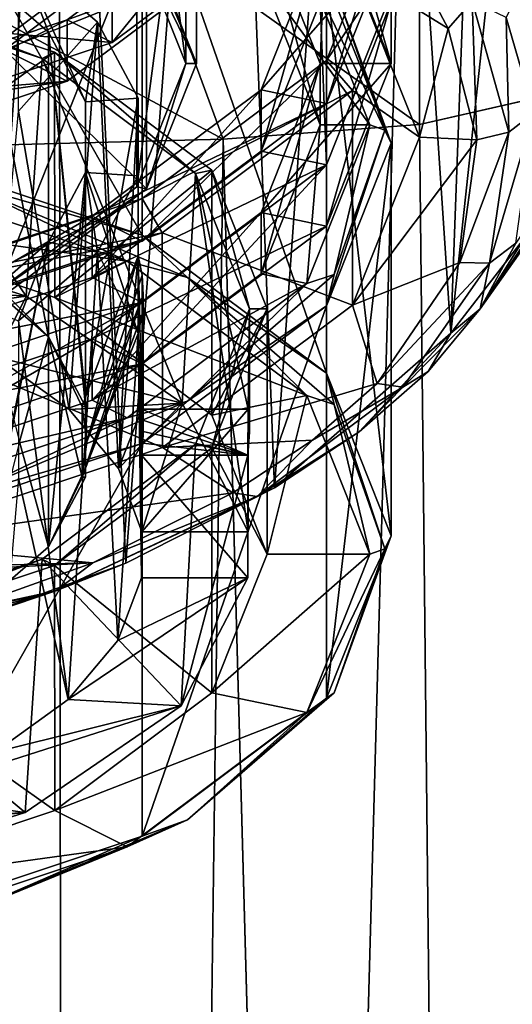
# Model space of a CAD drawing. Units: millimetres. Extents: x -26 to 26, y 0 to 270.
# Drawn here: x 7 to 14, y 153 to 167 of the extents above; entities that cross this region are included whole.
import ezdxf

# ---------------------------------------------------------------- set-up
doc = ezdxf.new("R2010")
doc.units = ezdxf.units.MM
doc.header["$LTSCALE"] = 65.185185
for name, color, linetype in [('1', 7, 'CONTINUOUS'), ('10', 7, 'CONTINUOUS'), ('142', 7, 'CONTINUOUS'), ('143', 7, 'CONTINUOUS'), ('144', 7, 'CONTINUOUS'), ('145', 7, 'CONTINUOUS'), ('146', 7, 'CONTINUOUS'), ('147', 7, 'CONTINUOUS'), ('148', 7, 'CONTINUOUS'), ('149', 7, 'CONTINUOUS'), ('15', 7, 'CONTINUOUS'), ('150', 7, 'CONTINUOUS'), ('151', 7, 'CONTINUOUS'), ('152', 7, 'CONTINUOUS'), ('153', 7, 'CONTINUOUS'), ('154', 7, 'CONTINUOUS'), ('155', 7, 'CONTINUOUS'), ('156', 7, 'CONTINUOUS'), ('157', 7, 'CONTINUOUS'), ('158', 7, 'CONTINUOUS'), ('159', 7, 'CONTINUOUS'), ('162', 7, 'CONTINUOUS'), ('163', 7, 'CONTINUOUS'), ('164', 7, 'CONTINUOUS'), ('165', 7, 'CONTINUOUS'), ('167', 7, 'CONTINUOUS'), ('168', 7, 'CONTINUOUS'), ('171', 7, 'CONTINUOUS'), ('172', 7, 'CONTINUOUS'), ('173', 7, 'CONTINUOUS'), ('18', 7, 'CONTINUOUS'), ('185', 7, 'CONTINUOUS'), ('186', 7, 'CONTINUOUS'), ('187', 7, 'CONTINUOUS'), ('188', 7, 'CONTINUOUS'), ('20', 7, 'CONTINUOUS'), ('211', 7, 'CONTINUOUS'), ('217', 7, 'CONTINUOUS'), ('669', 7, 'CONTINUOUS'), ('670', 7, 'CONTINUOUS'), ('675', 7, 'CONTINUOUS'), ('678', 7, 'CONTINUOUS'), ('679', 7, 'CONTINUOUS'), ('685', 7, 'CONTINUOUS'), ('686', 7, 'CONTINUOUS'), ('687', 7, 'CONTINUOUS'), ('688', 7, 'CONTINUOUS'), ('689', 7, 'CONTINUOUS'), ('691', 7, 'CONTINUOUS'), ('692', 7, 'CONTINUOUS'), ('693', 7, 'CONTINUOUS'), ('694', 7, 'CONTINUOUS'), ('707', 7, 'CONTINUOUS'), ('8', 7, 'CONTINUOUS')]:
    doc.layers.add(name, color=color, linetype=linetype)

msp = doc.modelspace()

# ---------------------------------------------------------------- linework, layer by layer
at = {"layer": '1', "color": 7, "linetype": 'CONTINUOUS'}
for points in [[(12.108, 168.477, 161.683), (11.456, 168.002, 160.86), (12.809, 167.166, 159.412), (12.108, 168.477, 161.683)], [(11.456, 168.002, 160.86), (12.4, 165.629, 156.75), (12.809, 167.166, 159.412), (11.456, 168.002, 160.86)], [(12.4, 165.629, 156.75), (13.213, 165.591, 156.684), (12.809, 167.166, 159.412), (12.4, 165.629, 156.75)], [(12.4, 165.629, 156.75), (11.456, 163.256, 152.64), (13.213, 165.591, 156.684), (12.4, 165.629, 156.75)], [(13.213, 165.591, 156.684), (11.456, 163.256, 152.64), (12.97, 163.858, 153.683), (13.213, 165.591, 156.684)], [(12.97, 163.858, 153.683), (11.456, 163.256, 152.64), (11.806, 162.15, 150.724), (12.97, 163.858, 153.683)], [(11.456, 163.256, 152.64), (8.769, 161.245, 149.157), (11.806, 162.15, 150.724), (11.456, 163.256, 152.64)], [(11.806, 162.15, 150.724), (8.769, 161.245, 149.157), (10.89, 161.349, 149.337), (11.806, 162.15, 150.724)], [(10.89, 161.349, 149.337), (8.769, 161.245, 149.157), (9.764, 160.604, 148.047), (10.89, 161.349, 149.337)], [(8.769, 161.245, 149.157), (4.745, 159.901, 146.829), (9.764, 160.604, 148.047), (8.769, 161.245, 149.157)], [(9.764, 160.604, 148.047), (4.745, 159.901, 146.829), (7.785, 159.616, 146.335), (9.764, 160.604, 148.047)], [(4.745, 159.901, 146.829), (0, 159.429, 146.011), (7.785, 159.616, 146.335), (4.745, 159.901, 146.829)], [(7.785, 159.616, 146.335), (0, 159.429, 146.011), (-5.798, 158.905, 145.103), (7.785, 159.616, 146.335)], [(5.797, 158.905, 145.103), (7.785, 159.616, 146.335), (-5.798, 158.905, 145.103), (5.797, 158.905, 145.103)]]:
    msp.add_3dface(points, dxfattribs=at)
at = {"layer": '10', "color": 7, "linetype": 'CONTINUOUS'}
for points in [[(14.869, 165.478, 148.273), (12.844, 162.861, 147.808), (15.075, 183.563, 35.285), (14.869, 165.478, 148.273)], [(15.075, 183.563, 35.285), (12.844, 162.861, 147.808), (13.533, 181.531, 35.285), (15.075, 183.563, 35.285)], [(13.533, 181.531, 35.285), (12.844, 162.861, 147.808), (11.72, 179.738, 35.285), (13.533, 181.531, 35.285)], [(11.72, 179.738, 35.285), (10.355, 160.674, 147.419), (9.671, 178.218, 35.285), (11.72, 179.738, 35.285)], [(12.844, 162.861, 147.808), (10.355, 160.674, 147.419), (11.72, 179.738, 35.285), (12.844, 162.861, 147.808)], [(9.671, 178.218, 35.285), (8.253, 159.611, 145.694), (7.428, 177.004, 35.285), (9.671, 178.218, 35.285)], [(10.355, 160.674, 147.419), (8.253, 159.611, 145.694), (9.671, 178.218, 35.285), (10.355, 160.674, 147.419)], [(7.428, 177.004, 35.285), (6.146, 158.846, 144.453), (5.037, 176.118, 35.285), (7.428, 177.004, 35.285)], [(8.253, 159.611, 145.694), (6.146, 158.846, 144.453), (7.428, 177.004, 35.285), (8.253, 159.611, 145.694)]]:
    msp.add_3dface(points, dxfattribs=at)
at = {"layer": '142', "color": 7, "linetype": 'CONTINUOUS'}
for points in [[(8.273, 163.877, 167.315), (4.477, 165.145, 169.511), (3.923, 164.475, 168.351), (8.273, 163.877, 167.315)], [(7.248, 163.364, 166.427), (8.273, 163.877, 167.315), (3.923, 164.475, 168.351), (7.248, 163.364, 166.427)], [(3.681, 164.389, 168.202), (3.525, 163.607, 166.848), (6.845, 163.385, 166.463), (3.681, 164.389, 168.202)], [(10.809, 161.979, 164.028), (8.273, 163.877, 167.315), (7.248, 163.364, 166.427), (10.809, 161.979, 164.028)], [(3.525, 163.607, 166.848), (5.086, 163.145, 166.048), (6.845, 163.385, 166.463), (3.525, 163.607, 166.848)], [(5.086, 163.145, 166.048), (6.415, 162.528, 164.979), (6.845, 163.385, 166.463), (5.086, 163.145, 166.048)], [(6.845, 163.385, 166.463), (6.415, 162.528, 164.979), (9.047, 161.87, 163.839), (6.845, 163.385, 166.463)], [(9.47, 161.702, 163.547), (10.809, 161.979, 164.028), (7.248, 163.364, 166.427), (9.47, 161.702, 163.547)], [(6.415, 162.528, 164.979), (7.453, 161.784, 163.69), (9.047, 161.87, 163.839), (6.415, 162.528, 164.979)], [(10.25, 159.74, 160.15), (10.809, 161.979, 164.028), (9.47, 161.702, 163.547), (10.25, 159.74, 160.15)], [(11.7, 159.74, 160.15), (10.809, 161.979, 164.028), (10.25, 159.74, 160.15), (11.7, 159.74, 160.15)], [(7.453, 161.784, 163.69), (8.15, 160.947, 162.24), (9.047, 161.87, 163.839), (7.453, 161.784, 163.69)], [(8.15, 160.947, 162.24), (8.477, 160.055, 160.696), (9.047, 161.87, 163.839), (8.15, 160.947, 162.24)], [(8.477, 160.055, 160.696), (9.98, 160.055, 160.696), (9.047, 161.87, 163.839), (8.477, 160.055, 160.696)], [(10.809, 157.502, 156.272), (11.7, 159.74, 160.15), (9.47, 157.779, 156.753), (10.809, 157.502, 156.272)], [(9.47, 157.779, 156.753), (11.7, 159.74, 160.15), (10.25, 159.74, 160.15), (9.47, 157.779, 156.753)], [(8.14, 158.517, 158.031), (7.439, 157.684, 156.588), (9.978, 159.405, 159.57), (8.14, 158.517, 158.031)], [(9.978, 159.405, 159.57), (7.439, 157.684, 156.588), (9.035, 157.597, 156.438), (9.978, 159.405, 159.57)], [(8.474, 159.405, 159.57), (8.14, 158.517, 158.031), (9.978, 159.405, 159.57), (8.474, 159.405, 159.57)], [(7.248, 156.116, 153.873), (10.809, 157.502, 156.272), (9.47, 157.779, 156.753), (7.248, 156.116, 153.873)], [(6.4, 156.943, 155.306), (5.072, 156.33, 154.243), (9.035, 157.597, 156.438), (6.4, 156.943, 155.306)], [(9.035, 157.597, 156.438), (5.072, 156.33, 154.243), (6.83, 156.088, 153.825), (9.035, 157.597, 156.438)], [(7.439, 157.684, 156.588), (6.4, 156.943, 155.306), (9.035, 157.597, 156.438), (7.439, 157.684, 156.588)], [(8.273, 155.604, 152.985), (10.809, 157.502, 156.272), (7.248, 156.116, 153.873), (8.273, 155.604, 152.985)], [(5.072, 156.33, 154.243), (3.515, 155.871, 153.448), (6.83, 156.088, 153.825), (5.072, 156.33, 154.243)], [(3.515, 155.871, 153.448), (1.798, 155.586, 152.955), (6.83, 156.088, 153.825), (3.515, 155.871, 153.448)], [(6.83, 156.088, 153.825), (1.798, 155.586, 152.955), (3.672, 155.09, 152.095), (6.83, 156.088, 153.825)], [(3.923, 155.005, 151.949), (8.273, 155.604, 152.985), (7.248, 156.116, 153.873), (3.923, 155.005, 151.949)], [(4.477, 154.336, 150.789), (8.273, 155.604, 152.985), (3.923, 155.005, 151.949), (4.477, 154.336, 150.789)]]:
    msp.add_3dface(points, dxfattribs=at)
at = {"layer": '143', "color": 7, "linetype": 'CONTINUOUS'}
for points in [[(12, 160, 160), (11.194, 157.779, 156.578), (11.087, 157.704, 156.023), (12, 160, 160)], [(11.912, 159.816, 160.106), (11.194, 157.779, 156.578), (12, 160, 160), (11.912, 159.816, 160.106)], [(11.7, 159.74, 160.15), (10.809, 157.502, 156.272), (11.912, 159.816, 160.106), (11.7, 159.74, 160.15)], [(11.912, 159.816, 160.106), (10.809, 157.502, 156.272), (11.194, 157.779, 156.578), (11.912, 159.816, 160.106)], [(11.194, 157.779, 156.578), (10.809, 157.502, 156.272), (9.125, 155.988, 153.475), (11.194, 157.779, 156.578)], [(11.194, 157.779, 156.578), (9.125, 155.988, 153.475), (11.087, 157.704, 156.023), (11.194, 157.779, 156.578)], [(11.087, 157.704, 156.023), (9.125, 155.988, 153.475), (8.485, 155.757, 152.652), (11.087, 157.704, 156.023)], [(10.809, 157.502, 156.272), (8.273, 155.604, 152.985), (9.125, 155.988, 153.475), (10.809, 157.502, 156.272)], [(9.125, 155.988, 153.475), (8.273, 155.604, 152.985), (5.956, 154.658, 151.172), (9.125, 155.988, 153.475)], [(9.125, 155.988, 153.475), (5.956, 154.658, 151.172), (8.485, 155.757, 152.652), (9.125, 155.988, 153.475)], [(8.485, 155.757, 152.652), (5.956, 154.658, 151.172), (4.592, 154.457, 150.399), (8.485, 155.757, 152.652)], [(8.273, 155.604, 152.985), (4.477, 154.336, 150.789), (5.956, 154.658, 151.172), (8.273, 155.604, 152.985)]]:
    msp.add_3dface(points, dxfattribs=at)
at = {"layer": '144', "color": 7, "linetype": 'CONTINUOUS'}
for points in [[(12, 160, 160), (11.087, 157.704, 156.023), (12, 165.543, 156.8), (12, 160, 160)], [(12, 165.543, 156.8), (11.087, 157.704, 156.023), (11.087, 163.246, 152.823), (12, 165.543, 156.8)], [(11.087, 157.704, 156.023), (8.485, 155.757, 152.652), (11.087, 163.246, 152.823), (11.087, 157.704, 156.023)], [(11.087, 163.246, 152.823), (8.485, 155.757, 152.652), (8.485, 161.3, 149.452), (11.087, 163.246, 152.823)], [(8.485, 155.757, 152.652), (4.592, 154.457, 150.399), (8.485, 161.3, 149.452), (8.485, 155.757, 152.652)], [(8.485, 161.3, 149.452), (4.592, 154.457, 150.399), (4.592, 159.999, 147.199), (8.485, 161.3, 149.452)]]:
    msp.add_3dface(points, dxfattribs=at)
at = {"layer": '145', "color": 7, "linetype": 'CONTINUOUS'}
for points in [[(11.7, 165.802, 156.65), (11.194, 163.689, 153.166), (10.809, 163.564, 152.772), (11.7, 165.802, 156.65)], [(11.912, 165.726, 156.694), (11.194, 163.689, 153.166), (11.7, 165.802, 156.65), (11.912, 165.726, 156.694)], [(12, 165.543, 156.8), (11.087, 163.246, 152.823), (11.912, 165.726, 156.694), (12, 165.543, 156.8)], [(11.912, 165.726, 156.694), (11.087, 163.246, 152.823), (11.194, 163.689, 153.166), (11.912, 165.726, 156.694)], [(11.194, 163.689, 153.166), (11.087, 163.246, 152.823), (9.125, 161.898, 150.063), (11.194, 163.689, 153.166)], [(11.194, 163.689, 153.166), (9.125, 161.898, 150.063), (10.809, 163.564, 152.772), (11.194, 163.689, 153.166)], [(10.809, 163.564, 152.772), (9.125, 161.898, 150.063), (8.273, 161.666, 149.485), (10.809, 163.564, 152.772)], [(11.087, 163.246, 152.823), (8.485, 161.3, 149.452), (9.125, 161.898, 150.063), (11.087, 163.246, 152.823)], [(9.125, 161.898, 150.063), (8.485, 161.3, 149.452), (5.956, 160.568, 147.76), (9.125, 161.898, 150.063)], [(9.125, 161.898, 150.063), (5.956, 160.568, 147.76), (8.273, 161.666, 149.485), (9.125, 161.898, 150.063)], [(8.273, 161.666, 149.485), (5.956, 160.568, 147.76), (4.477, 160.398, 147.289), (8.273, 161.666, 149.485)], [(8.485, 161.3, 149.452), (4.592, 159.999, 147.199), (5.956, 160.568, 147.76), (8.485, 161.3, 149.452)]]:
    msp.add_3dface(points, dxfattribs=at)
at = {"layer": '146', "color": 7, "linetype": 'CONTINUOUS'}
for points in [[(11.7, 165.802, 156.65), (10.163, 167.907, 160.295), (10.809, 168.041, 160.528), (11.7, 165.802, 156.65)], [(10.163, 167.907, 160.295), (11.7, 165.802, 156.65), (11, 165.802, 156.65), (10.163, 167.907, 160.295)], [(11, 165.802, 156.65), (10.809, 163.564, 152.772), (10.163, 163.698, 153.005), (11, 165.802, 156.65)], [(11.7, 165.802, 156.65), (10.809, 163.564, 152.772), (11, 165.802, 156.65), (11.7, 165.802, 156.65)], [(10.163, 163.698, 153.005), (10.809, 163.564, 152.772), (7.778, 161.913, 149.914), (10.163, 163.698, 153.005)], [(10.809, 163.564, 152.772), (8.273, 161.666, 149.485), (7.778, 161.913, 149.914), (10.809, 163.564, 152.772)], [(7.778, 161.913, 149.914), (8.273, 161.666, 149.485), (4.21, 160.721, 147.849), (7.778, 161.913, 149.914)], [(8.273, 161.666, 149.485), (4.477, 160.398, 147.289), (4.21, 160.721, 147.849), (8.273, 161.666, 149.485)]]:
    msp.add_3dface(points, dxfattribs=at)
at = {"layer": '147', "color": 7, "linetype": 'CONTINUOUS'}
for points in [[(11, 165.802, 156.65), (10.163, 163.698, 153.005), (11, 166.668, 156.15), (11, 165.802, 156.65)], [(11, 166.668, 156.15), (10.163, 163.698, 153.005), (10.163, 164.564, 152.505), (11, 166.668, 156.15)], [(10.163, 163.698, 153.005), (7.778, 161.913, 149.914), (10.163, 164.564, 152.505), (10.163, 163.698, 153.005)], [(10.163, 164.564, 152.505), (7.778, 161.913, 149.914), (7.778, 162.779, 149.414), (10.163, 164.564, 152.505)], [(7.778, 161.913, 149.914), (4.21, 160.721, 147.849), (7.778, 162.779, 149.414), (7.778, 161.913, 149.914)], [(7.778, 162.779, 149.414), (4.21, 160.721, 147.849), (4.21, 161.587, 147.349), (7.778, 162.779, 149.414)]]:
    msp.add_3dface(points, dxfattribs=at)
at = {"layer": '148', "color": 7, "linetype": 'CONTINUOUS'}
for points in [[(11, 166.668, 156.15), (11.086, 168.965, 160.127), (10.163, 168.773, 159.795), (11, 166.668, 156.15)], [(11.086, 168.965, 160.127), (11, 166.668, 156.15), (12, 166.668, 156.15), (11.086, 168.965, 160.127)], [(11, 166.668, 156.15), (10.163, 164.564, 152.505), (12, 166.668, 156.15), (11, 166.668, 156.15)], [(12, 166.668, 156.15), (10.163, 164.564, 152.505), (11.086, 164.372, 152.173), (12, 166.668, 156.15)], [(10.163, 164.564, 152.505), (7.778, 162.779, 149.414), (11.086, 164.372, 152.173), (10.163, 164.564, 152.505)], [(11.086, 164.372, 152.173), (7.778, 162.779, 149.414), (8.485, 162.426, 148.802), (11.086, 164.372, 152.173)], [(7.778, 162.779, 149.414), (4.21, 161.587, 147.349), (8.485, 162.426, 148.802), (7.778, 162.779, 149.414)], [(8.485, 162.426, 148.802), (4.21, 161.587, 147.349), (4.592, 161.125, 146.549), (8.485, 162.426, 148.802)]]:
    msp.add_3dface(points, dxfattribs=at)
at = {"layer": '149', "color": 7, "linetype": 'CONTINUOUS'}
for points in [[(12, 166.668, 156.15), (11.086, 164.372, 152.173), (12, 167.534, 155.65), (12, 166.668, 156.15)], [(12, 167.534, 155.65), (11.086, 164.372, 152.173), (11.086, 165.238, 151.673), (12, 167.534, 155.65)], [(11.086, 164.372, 152.173), (8.485, 162.426, 148.802), (11.086, 165.238, 151.673), (11.086, 164.372, 152.173)], [(11.086, 165.238, 151.673), (8.485, 162.426, 148.802), (8.485, 163.292, 148.302), (11.086, 165.238, 151.673)], [(8.485, 162.426, 148.802), (4.592, 161.125, 146.549), (8.485, 163.292, 148.302), (8.485, 162.426, 148.802)], [(8.485, 163.292, 148.302), (4.592, 161.125, 146.549), (4.592, 161.991, 146.049), (8.485, 163.292, 148.302)]]:
    msp.add_3dface(points, dxfattribs=at)
at = {"layer": '15', "color": 7, "linetype": 'CONTINUOUS'}
for points in [[(12.406, 169.024, 20.655), (16.771, 166.804, 16.722), (15.793, 170.223, 18.193), (12.406, 169.024, 20.655)], [(8.541, 168.56, 22.537), (12.4, 165.806, 20.18), (12.406, 169.024, 20.655), (8.541, 168.56, 22.537)], [(12.4, 165.806, 20.18), (16.771, 166.804, 16.722), (12.406, 169.024, 20.655), (12.4, 165.806, 20.18)], [(4.355, 168.426, 23.715), (9.628, 165.6, 21.641), (8.541, 168.56, 22.537), (4.355, 168.426, 23.715)], [(9.628, 165.6, 21.641), (12.4, 165.806, 20.18), (8.541, 168.56, 22.537), (9.628, 165.6, 21.641)], [(6.562, 165.519, 22.759), (9.628, 165.6, 21.641), (4.355, 168.426, 23.715), (6.562, 165.519, 22.759)]]:
    msp.add_3dface(points, dxfattribs=at)
at = {"layer": '150', "color": 7, "linetype": 'CONTINUOUS'}
for points in [[(11, 167.534, 155.65), (11.086, 165.238, 151.673), (10.163, 165.43, 152.005), (11, 167.534, 155.65)], [(12, 167.534, 155.65), (11.086, 165.238, 151.673), (11, 167.534, 155.65), (12, 167.534, 155.65)], [(10.163, 165.43, 152.005), (11.086, 165.238, 151.673), (7.778, 163.645, 148.914), (10.163, 165.43, 152.005)], [(11.086, 165.238, 151.673), (8.485, 163.292, 148.302), (7.778, 163.645, 148.914), (11.086, 165.238, 151.673)], [(7.778, 163.645, 148.914), (8.485, 163.292, 148.302), (4.21, 162.453, 146.849), (7.778, 163.645, 148.914)], [(8.485, 163.292, 148.302), (4.592, 161.991, 146.049), (4.21, 162.453, 146.849), (8.485, 163.292, 148.302)]]:
    msp.add_3dface(points, dxfattribs=at)
at = {"layer": '151', "color": 7, "linetype": 'CONTINUOUS'}
for points in [[(11, 167.534, 155.65), (10.163, 165.43, 152.005), (11, 168.4, 155.15), (11, 167.534, 155.65)], [(11, 168.4, 155.15), (10.163, 165.43, 152.005), (10.163, 166.296, 151.505), (11, 168.4, 155.15)], [(10.163, 165.43, 152.005), (7.778, 163.645, 148.914), (10.163, 166.296, 151.505), (10.163, 165.43, 152.005)], [(10.163, 166.296, 151.505), (7.778, 163.645, 148.914), (7.778, 164.511, 148.414), (10.163, 166.296, 151.505)], [(7.778, 163.645, 148.914), (4.21, 162.453, 146.849), (7.778, 164.511, 148.414), (7.778, 163.645, 148.914)], [(7.778, 164.511, 148.414), (4.21, 162.453, 146.849), (4.21, 163.319, 146.349), (7.778, 164.511, 148.414)]]:
    msp.add_3dface(points, dxfattribs=at)
at = {"layer": '152', "color": 7, "linetype": 'CONTINUOUS'}
for points in [[(11, 168.4, 155.15), (10.163, 166.296, 151.505), (12, 168.4, 155.15), (11, 168.4, 155.15)], [(12, 168.4, 155.15), (10.163, 166.296, 151.505), (11.086, 166.104, 151.173), (12, 168.4, 155.15)], [(10.163, 166.296, 151.505), (7.778, 164.511, 148.414), (11.086, 166.104, 151.173), (10.163, 166.296, 151.505)], [(11.086, 166.104, 151.173), (7.778, 164.511, 148.414), (8.485, 164.158, 147.802), (11.086, 166.104, 151.173)], [(7.778, 164.511, 148.414), (4.21, 163.319, 146.349), (8.485, 164.158, 147.802), (7.778, 164.511, 148.414)], [(8.485, 164.158, 147.802), (4.21, 163.319, 146.349), (4.592, 162.857, 145.549), (8.485, 164.158, 147.802)]]:
    msp.add_3dface(points, dxfattribs=at)
at = {"layer": '153', "color": 7, "linetype": 'CONTINUOUS'}
for points in [[(11.087, 166.711, 150.823), (12, 169.007, 154.8), (11.086, 166.104, 151.173), (11.087, 166.711, 150.823)], [(12, 169.007, 154.8), (12, 168.4, 155.15), (11.086, 166.104, 151.173), (12, 169.007, 154.8)], [(8.485, 164.764, 147.452), (11.087, 166.711, 150.823), (8.485, 164.158, 147.802), (8.485, 164.764, 147.452)], [(11.087, 166.711, 150.823), (11.086, 166.104, 151.173), (8.485, 164.158, 147.802), (11.087, 166.711, 150.823)], [(4.592, 163.463, 145.199), (8.485, 164.764, 147.452), (4.592, 162.857, 145.549), (4.592, 163.463, 145.199)], [(8.485, 164.764, 147.452), (8.485, 164.158, 147.802), (4.592, 162.857, 145.549), (8.485, 164.764, 147.452)]]:
    msp.add_3dface(points, dxfattribs=at)
at = {"layer": '154', "color": 7, "linetype": 'CONTINUOUS'}
for points in [[(8.429, 165.081, 155.8), (7.854, 164.004, 153.935), (8.429, 162.855, 157.085), (8.429, 165.081, 155.8)], [(6.736, 163.037, 152.26), (7.439, 157.684, 156.588), (7.854, 164.004, 153.935), (6.736, 163.037, 152.26)], [(7.439, 157.684, 156.588), (8.14, 158.517, 158.031), (7.854, 164.004, 153.935), (7.439, 157.684, 156.588)], [(7.854, 164.004, 153.935), (8.14, 158.517, 158.031), (8.429, 162.855, 157.085), (7.854, 164.004, 153.935)], [(8.5, 163.403, 158.035), (8.482, 163.129, 157.559), (8.5, 161.472, 159.15), (8.5, 163.403, 158.035)], [(6.736, 160.811, 153.545), (7.439, 157.684, 156.588), (6.736, 163.037, 152.26), (6.736, 160.811, 153.545)], [(8.482, 163.129, 157.559), (8.429, 162.855, 157.085), (8.474, 161.137, 158.57), (8.482, 163.129, 157.559)], [(8.493, 161.305, 158.86), (8.482, 163.129, 157.559), (8.474, 161.137, 158.57), (8.493, 161.305, 158.86)], [(8.5, 161.472, 159.15), (8.482, 163.129, 157.559), (8.493, 161.305, 158.86), (8.5, 161.472, 159.15)], [(8.14, 158.517, 158.031), (8.474, 159.405, 159.57), (8.429, 162.855, 157.085), (8.14, 158.517, 158.031)], [(8.429, 162.855, 157.085), (8.474, 159.405, 159.57), (8.474, 161.137, 158.57), (8.429, 162.855, 157.085)], [(6.4, 156.943, 155.306), (7.439, 157.684, 156.588), (6.736, 160.811, 153.545), (6.4, 156.943, 155.306)]]:
    msp.add_3dface(points, dxfattribs=at)
at = {"layer": '155', "color": 7, "linetype": 'CONTINUOUS'}
for points in [[(4.592, 165.543, 169.601), (5.956, 164.974, 169.04), (8.485, 164.243, 167.348), (4.592, 165.543, 169.601)], [(4.477, 165.145, 169.511), (8.273, 163.877, 167.315), (5.956, 164.974, 169.04), (4.477, 165.145, 169.511)], [(5.956, 164.974, 169.04), (8.273, 163.877, 167.315), (9.125, 163.645, 166.737), (5.956, 164.974, 169.04)], [(5.956, 164.974, 169.04), (9.125, 163.645, 166.737), (8.485, 164.243, 167.348), (5.956, 164.974, 169.04)], [(8.485, 164.243, 167.348), (9.125, 163.645, 166.737), (11.087, 162.296, 163.977), (8.485, 164.243, 167.348)], [(8.273, 163.877, 167.315), (10.809, 161.979, 164.028), (9.125, 163.645, 166.737), (8.273, 163.877, 167.315)], [(9.125, 163.645, 166.737), (10.809, 161.979, 164.028), (11.194, 161.853, 163.634), (9.125, 163.645, 166.737)], [(9.125, 163.645, 166.737), (11.194, 161.853, 163.634), (11.087, 162.296, 163.977), (9.125, 163.645, 166.737)], [(11.912, 159.816, 160.106), (12, 160, 160), (11.087, 162.296, 163.977), (11.912, 159.816, 160.106)], [(11.194, 161.853, 163.634), (11.912, 159.816, 160.106), (11.087, 162.296, 163.977), (11.194, 161.853, 163.634)], [(10.809, 161.979, 164.028), (11.7, 159.74, 160.15), (11.194, 161.853, 163.634), (10.809, 161.979, 164.028)], [(11.7, 159.74, 160.15), (11.912, 159.816, 160.106), (11.194, 161.853, 163.634), (11.7, 159.74, 160.15)]]:
    msp.add_3dface(points, dxfattribs=at)
at = {"layer": '156', "color": 7, "linetype": 'CONTINUOUS'}
for points in [[(4.592, 165.543, 169.601), (8.485, 164.243, 167.348), (4.592, 171.086, 166.401), (4.592, 165.543, 169.601)], [(4.592, 171.086, 166.401), (8.485, 164.243, 167.348), (8.485, 169.785, 164.148), (4.592, 171.086, 166.401)], [(8.485, 164.243, 167.348), (11.087, 162.296, 163.977), (8.485, 169.785, 164.148), (8.485, 164.243, 167.348)], [(8.485, 169.785, 164.148), (11.087, 162.296, 163.977), (11.087, 167.839, 160.777), (8.485, 169.785, 164.148)], [(12, 160, 160), (12, 165.543, 156.8), (11.087, 167.839, 160.777), (12, 160, 160)], [(11.087, 162.296, 163.977), (12, 160, 160), (11.087, 167.839, 160.777), (11.087, 162.296, 163.977)]]:
    msp.add_3dface(points, dxfattribs=at)
at = {"layer": '157', "color": 7, "linetype": 'CONTINUOUS'}
for points in [[(11.912, 165.726, 156.694), (11.7, 165.802, 156.65), (10.809, 168.041, 160.528), (11.912, 165.726, 156.694)], [(11.912, 165.726, 156.694), (10.809, 168.041, 160.528), (11.194, 167.763, 160.222), (11.912, 165.726, 156.694)], [(11.087, 167.839, 160.777), (12, 165.543, 156.8), (11.194, 167.763, 160.222), (11.087, 167.839, 160.777)], [(12, 165.543, 156.8), (11.912, 165.726, 156.694), (11.194, 167.763, 160.222), (12, 165.543, 156.8)]]:
    msp.add_3dface(points, dxfattribs=at)
at = {"layer": '158', "color": 7, "linetype": 'CONTINUOUS'}
for points in [[(10.163, 167.907, 160.295), (11, 165.802, 156.65), (10.163, 168.773, 159.795), (10.163, 167.907, 160.295)], [(11, 165.802, 156.65), (11, 166.668, 156.15), (10.163, 168.773, 159.795), (11, 165.802, 156.65)]]:
    msp.add_3dface(points, dxfattribs=at)
at = {"layer": '159', "color": 7, "linetype": 'CONTINUOUS'}
for points in [[(11.086, 168.965, 160.127), (12, 166.668, 156.15), (11.086, 169.831, 159.627), (11.086, 168.965, 160.127)], [(12, 166.668, 156.15), (12, 167.534, 155.65), (11.086, 169.831, 159.627), (12, 166.668, 156.15)]]:
    msp.add_3dface(points, dxfattribs=at)
at = {"layer": '162', "color": 7, "linetype": 'CONTINUOUS'}
for points in [[(6.736, 168.221, 161.24), (7.854, 167.255, 159.565), (6.736, 165.996, 162.525), (6.736, 168.221, 161.24)], [(7.854, 167.255, 159.565), (7.453, 161.784, 163.69), (6.736, 165.996, 162.525), (7.854, 167.255, 159.565)], [(8.15, 160.947, 162.24), (7.453, 161.784, 163.69), (7.854, 167.255, 159.565), (8.15, 160.947, 162.24)], [(8.429, 166.178, 157.7), (8.15, 160.947, 162.24), (7.854, 167.255, 159.565), (8.429, 166.178, 157.7)], [(8.15, 160.947, 162.24), (8.429, 166.178, 157.7), (8.429, 163.952, 158.985), (8.15, 160.947, 162.24)], [(7.453, 161.784, 163.69), (6.415, 162.528, 164.979), (6.736, 165.996, 162.525), (7.453, 161.784, 163.69)], [(8.477, 161.787, 159.696), (8.15, 160.947, 162.24), (8.429, 163.952, 158.985), (8.477, 161.787, 159.696)], [(8.482, 163.678, 158.511), (8.477, 161.787, 159.696), (8.429, 163.952, 158.985), (8.482, 163.678, 158.511)], [(8.494, 161.63, 159.423), (8.477, 161.787, 159.696), (8.482, 163.678, 158.511), (8.494, 161.63, 159.423)], [(8.5, 163.403, 158.035), (8.494, 161.63, 159.423), (8.482, 163.678, 158.511), (8.5, 163.403, 158.035)], [(8.5, 163.403, 158.035), (8.5, 161.472, 159.15), (8.494, 161.63, 159.423), (8.5, 163.403, 158.035)], [(8.477, 160.055, 160.696), (8.15, 160.947, 162.24), (8.477, 161.787, 159.696), (8.477, 160.055, 160.696)]]:
    msp.add_3dface(points, dxfattribs=at)
at = {"layer": '163', "color": 7, "linetype": 'CONTINUOUS'}
for points in [[(8.477, 161.787, 159.696), (8.494, 161.63, 159.423), (9.978, 161.137, 158.57), (8.477, 161.787, 159.696)], [(8.477, 161.787, 159.696), (9.978, 161.137, 158.57), (9.98, 161.787, 159.696), (8.477, 161.787, 159.696)], [(9.98, 161.787, 159.696), (9.978, 161.137, 158.57), (10, 161.462, 159.133), (9.98, 161.787, 159.696)], [(8.494, 161.63, 159.423), (8.5, 161.472, 159.15), (9.978, 161.137, 158.57), (8.494, 161.63, 159.423)], [(8.5, 161.472, 159.15), (8.493, 161.305, 158.86), (9.978, 161.137, 158.57), (8.5, 161.472, 159.15)], [(8.493, 161.305, 158.86), (8.474, 161.137, 158.57), (9.978, 161.137, 158.57), (8.493, 161.305, 158.86)]]:
    msp.add_3dface(points, dxfattribs=at)
at = {"layer": '164', "color": 7, "linetype": 'CONTINUOUS'}
for points in [[(8.474, 159.405, 159.57), (9.978, 159.405, 159.57), (8.474, 161.137, 158.57), (8.474, 159.405, 159.57)], [(8.474, 161.137, 158.57), (9.978, 159.405, 159.57), (9.978, 161.137, 158.57), (8.474, 161.137, 158.57)]]:
    msp.add_3dface(points, dxfattribs=at)
at = {"layer": '165', "color": 7, "linetype": 'CONTINUOUS'}
for points in [[(9.98, 160.055, 160.696), (8.477, 160.055, 160.696), (9.98, 161.787, 159.696), (9.98, 160.055, 160.696)], [(8.477, 160.055, 160.696), (8.477, 161.787, 159.696), (9.98, 161.787, 159.696), (8.477, 160.055, 160.696)]]:
    msp.add_3dface(points, dxfattribs=at)
at = {"layer": '167', "color": 7, "linetype": 'CONTINUOUS'}
for points in [[(3.827, 167.824, 166.151), (7.071, 166.74, 164.274), (3.923, 167.939, 166.351), (3.827, 167.824, 166.151)], [(3.923, 167.939, 166.351), (7.071, 166.74, 164.274), (7.247, 166.828, 164.427), (3.923, 167.939, 166.351)], [(7.071, 166.74, 164.274), (9.239, 165.117, 161.464), (7.247, 166.828, 164.427), (7.071, 166.74, 164.274)], [(7.247, 166.828, 164.427), (9.239, 165.117, 161.464), (9.47, 165.165, 161.547), (7.247, 166.828, 164.427)], [(9.239, 165.117, 161.464), (10, 163.204, 158.15), (9.47, 165.165, 161.547), (9.239, 165.117, 161.464)], [(9.47, 165.165, 161.547), (10, 163.204, 158.15), (10.25, 163.204, 158.15), (9.47, 165.165, 161.547)], [(10, 163.204, 158.15), (9.239, 161.291, 154.836), (9.47, 161.243, 154.753), (10, 163.204, 158.15)], [(10.25, 163.204, 158.15), (10, 163.204, 158.15), (9.47, 161.243, 154.753), (10.25, 163.204, 158.15)], [(9.239, 161.291, 154.836), (7.071, 159.669, 152.026), (7.247, 159.58, 151.873), (9.239, 161.291, 154.836)], [(9.47, 161.243, 154.753), (9.239, 161.291, 154.836), (7.247, 159.58, 151.873), (9.47, 161.243, 154.753)], [(7.071, 159.669, 152.026), (3.827, 158.585, 150.149), (3.923, 158.47, 149.949), (7.071, 159.669, 152.026)], [(7.247, 159.58, 151.873), (7.071, 159.669, 152.026), (3.923, 158.47, 149.949), (7.247, 159.58, 151.873)]]:
    msp.add_3dface(points, dxfattribs=at)
at = {"layer": '168', "color": 7, "linetype": 'CONTINUOUS'}
for points in [[(3.681, 164.389, 168.202), (6.845, 163.385, 166.463), (3.827, 167.824, 166.151), (3.681, 164.389, 168.202)], [(6.845, 163.385, 166.463), (7.071, 166.74, 164.274), (3.827, 167.824, 166.151), (6.845, 163.385, 166.463)], [(6.845, 163.385, 166.463), (9.047, 161.87, 163.839), (7.071, 166.74, 164.274), (6.845, 163.385, 166.463)], [(9.047, 161.87, 163.839), (9.239, 165.117, 161.464), (7.071, 166.74, 164.274), (9.047, 161.87, 163.839)], [(9.047, 161.87, 163.839), (9.98, 160.055, 160.696), (9.239, 165.117, 161.464), (9.047, 161.87, 163.839)], [(9.98, 160.055, 160.696), (9.98, 161.787, 159.696), (9.239, 165.117, 161.464), (9.98, 160.055, 160.696)], [(9.98, 161.787, 159.696), (10, 163.204, 158.15), (9.239, 165.117, 161.464), (9.98, 161.787, 159.696)], [(9.978, 161.137, 158.57), (9.239, 161.291, 154.836), (10, 163.204, 158.15), (9.978, 161.137, 158.57)], [(10, 161.462, 159.133), (9.978, 161.137, 158.57), (10, 163.204, 158.15), (10, 161.462, 159.133)], [(9.98, 161.787, 159.696), (10, 161.462, 159.133), (10, 163.204, 158.15), (9.98, 161.787, 159.696)], [(9.035, 157.597, 156.438), (7.071, 159.669, 152.026), (9.239, 161.291, 154.836), (9.035, 157.597, 156.438)], [(9.978, 161.137, 158.57), (9.035, 157.597, 156.438), (9.239, 161.291, 154.836), (9.978, 161.137, 158.57)], [(9.978, 159.405, 159.57), (9.035, 157.597, 156.438), (9.978, 161.137, 158.57), (9.978, 159.405, 159.57)], [(6.83, 156.088, 153.825), (3.827, 158.585, 150.149), (7.071, 159.669, 152.026), (6.83, 156.088, 153.825)], [(9.035, 157.597, 156.438), (6.83, 156.088, 153.825), (7.071, 159.669, 152.026), (9.035, 157.597, 156.438)], [(6.83, 156.088, 153.825), (3.672, 155.09, 152.095), (3.827, 158.585, 150.149), (6.83, 156.088, 153.825)]]:
    msp.add_3dface(points, dxfattribs=at)
at = {"layer": '171', "color": 7, "linetype": 'CONTINUOUS'}
for points in [[(3.923, 164.475, 168.351), (3.923, 167.939, 166.351), (7.247, 166.828, 164.427), (3.923, 164.475, 168.351)], [(7.248, 163.364, 166.427), (3.923, 164.475, 168.351), (7.247, 166.828, 164.427), (7.248, 163.364, 166.427)], [(7.248, 163.364, 166.427), (7.247, 166.828, 164.427), (9.47, 165.165, 161.547), (7.248, 163.364, 166.427)], [(9.47, 161.702, 163.547), (7.248, 163.364, 166.427), (9.47, 165.165, 161.547), (9.47, 161.702, 163.547)], [(9.47, 161.702, 163.547), (9.47, 165.165, 161.547), (10.25, 163.204, 158.15), (9.47, 161.702, 163.547)], [(10.25, 159.74, 160.15), (9.47, 161.702, 163.547), (10.25, 163.204, 158.15), (10.25, 159.74, 160.15)], [(10.25, 159.74, 160.15), (10.25, 163.204, 158.15), (9.47, 161.243, 154.753), (10.25, 159.74, 160.15)], [(9.47, 157.779, 156.753), (9.47, 161.243, 154.753), (7.247, 159.58, 151.873), (9.47, 157.779, 156.753)], [(9.47, 157.779, 156.753), (10.25, 159.74, 160.15), (9.47, 161.243, 154.753), (9.47, 157.779, 156.753)], [(7.248, 156.116, 153.873), (7.247, 159.58, 151.873), (3.923, 158.47, 149.949), (7.248, 156.116, 153.873)], [(7.248, 156.116, 153.873), (9.47, 157.779, 156.753), (7.247, 159.58, 151.873), (7.248, 156.116, 153.873)], [(3.923, 155.005, 151.949), (7.248, 156.116, 153.873), (3.923, 158.47, 149.949), (3.923, 155.005, 151.949)]]:
    msp.add_3dface(points, dxfattribs=at)
at = {"layer": '172', "color": 7, "linetype": 'CONTINUOUS'}
for points in [[(6.141, 163.689, 163.329), (6.75, 161.325, 159.235), (7.16, 162.808, 161.804), (6.141, 163.689, 163.329)], [(7.16, 162.808, 161.804), (6.75, 161.325, 159.235), (7.16, 159.842, 156.667), (7.16, 162.808, 161.804)], [(7.685, 161.825, 160.101), (7.16, 162.808, 161.804), (7.636, 161.822, 160.095), (7.685, 161.825, 160.101)], [(7.636, 161.822, 160.095), (7.16, 162.808, 161.804), (7.636, 160.828, 158.375), (7.636, 161.822, 160.095)], [(7.636, 160.828, 158.375), (7.16, 162.808, 161.804), (7.16, 159.842, 156.667), (7.636, 160.828, 158.375)], [(7.7, 161.325, 159.235), (7.636, 161.822, 160.095), (7.636, 160.828, 158.375), (7.7, 161.325, 159.235)], [(7.16, 159.842, 156.667), (6.75, 161.325, 159.235), (6.141, 158.961, 155.141), (7.16, 159.842, 156.667)], [(7.685, 160.825, 158.369), (7.636, 160.828, 158.375), (7.16, 159.842, 156.667), (7.685, 160.825, 158.369)]]:
    msp.add_3dface(points, dxfattribs=at)
at = {"layer": '173', "color": 7, "linetype": 'CONTINUOUS'}
for points in [[(6.141, 163.819, 163.254), (7.16, 162.808, 161.804), (6.141, 167.993, 160.844), (6.141, 163.819, 163.254)], [(6.141, 167.993, 160.844), (7.16, 162.808, 161.804), (7.16, 167.112, 159.318), (6.141, 167.993, 160.844)], [(7.16, 162.808, 161.804), (7.685, 161.825, 160.101), (7.16, 167.112, 159.318), (7.16, 162.808, 161.804)], [(7.685, 161.825, 160.101), (7.685, 161.955, 160.026), (7.16, 167.112, 159.318), (7.685, 161.825, 160.101)], [(7.685, 161.955, 160.026), (7.685, 166.129, 157.616), (7.16, 167.112, 159.318), (7.685, 161.955, 160.026)], [(7.685, 160.955, 158.294), (7.16, 159.842, 156.667), (7.685, 165.129, 155.884), (7.685, 160.955, 158.294)], [(7.685, 165.129, 155.884), (7.16, 159.842, 156.667), (7.16, 164.146, 154.181), (7.685, 165.129, 155.884)], [(7.16, 159.842, 156.667), (6.141, 158.961, 155.141), (7.16, 164.146, 154.181), (7.16, 159.842, 156.667)], [(6.141, 158.961, 155.141), (6.141, 159.091, 155.066), (7.16, 164.146, 154.181), (6.141, 158.961, 155.141)], [(6.141, 159.091, 155.066), (6.141, 163.266, 152.656), (7.16, 164.146, 154.181), (6.141, 159.091, 155.066)], [(6.141, 163.689, 163.329), (7.16, 162.808, 161.804), (6.141, 163.819, 163.254), (6.141, 163.689, 163.329)], [(7.685, 160.825, 158.369), (7.16, 159.842, 156.667), (7.685, 160.955, 158.294), (7.685, 160.825, 158.369)]]:
    msp.add_3dface(points, dxfattribs=at)
at = {"layer": '18', "color": 7, "linetype": 'CONTINUOUS'}
msp.add_3dface([(13.627, 167.321, 158.998), (14.019, 165.971, 156.523), (17.164, 174.869, 161.615), (13.627, 167.321, 158.998)], dxfattribs=at)
at = {"layer": '185', "color": 7, "linetype": 'CONTINUOUS'}
for points in [[(8.429, 165.081, 155.8), (8.429, 162.855, 157.085), (7.685, 165.129, 155.884), (8.429, 165.081, 155.8)], [(8.429, 162.855, 157.085), (7.685, 160.955, 158.294), (7.685, 165.129, 155.884), (8.429, 162.855, 157.085)]]:
    msp.add_3dface(points, dxfattribs=at)
at = {"layer": '186', "color": 7, "linetype": 'CONTINUOUS'}
for points in [[(8.429, 163.952, 158.985), (8.429, 166.178, 157.7), (7.685, 161.955, 160.026), (8.429, 163.952, 158.985)], [(8.429, 166.178, 157.7), (7.685, 166.129, 157.616), (7.685, 161.955, 160.026), (8.429, 166.178, 157.7)]]:
    msp.add_3dface(points, dxfattribs=at)
at = {"layer": '187', "color": 7, "linetype": 'CONTINUOUS'}
msp.add_3dface([(7.636, 160.828, 158.375), (7.685, 160.825, 158.369), (7.685, 160.955, 158.294), (7.636, 160.828, 158.375)], dxfattribs=at)
at = {"layer": '188', "color": 7, "linetype": 'CONTINUOUS'}
msp.add_3dface([(7.685, 161.825, 160.101), (7.636, 161.822, 160.095), (7.685, 161.955, 160.026), (7.685, 161.825, 160.101)], dxfattribs=at)
at = {"layer": '20', "color": 7, "linetype": 'CONTINUOUS'}
for points in [[(15.392, 166.366, 148.431), (15.38, 166.587, 152.815), (13.257, 163.204, 151.737), (15.392, 166.366, 148.431)], [(13.257, 163.204, 151.737), (15.38, 166.587, 152.815), (13.761, 164.134, 153.339), (13.257, 163.204, 151.737)], [(14.869, 165.478, 148.273), (15.392, 166.366, 148.431), (13.257, 163.204, 151.737), (14.869, 165.478, 148.273)], [(12.844, 162.861, 147.808), (14.869, 165.478, 148.273), (13.257, 163.204, 151.737), (12.844, 162.861, 147.808)], [(12.524, 162.32, 150.22), (12.844, 162.861, 147.808), (13.257, 163.204, 151.737), (12.524, 162.32, 150.22)], [(10.355, 160.674, 147.419), (12.844, 162.861, 147.808), (11.55, 161.468, 148.766), (10.355, 160.674, 147.419)], [(11.55, 161.468, 148.766), (12.844, 162.861, 147.808), (12.524, 162.32, 150.22), (11.55, 161.468, 148.766)]]:
    msp.add_3dface(points, dxfattribs=at)
at = {"layer": '211', "color": 7, "linetype": 'CONTINUOUS'}
for points in [[(7.7, 161.325, 159.235), (8.429, 163.952, 158.985), (7.685, 161.955, 160.026), (7.7, 161.325, 159.235)], [(8.482, 163.678, 158.511), (8.429, 163.952, 158.985), (7.7, 161.325, 159.235), (8.482, 163.678, 158.511)], [(8.5, 163.403, 158.035), (8.482, 163.678, 158.511), (7.7, 161.325, 159.235), (8.5, 163.403, 158.035)], [(8.482, 163.129, 157.559), (8.5, 163.403, 158.035), (7.636, 160.828, 158.375), (8.482, 163.129, 157.559)], [(8.5, 163.403, 158.035), (7.7, 161.325, 159.235), (7.636, 160.828, 158.375), (8.5, 163.403, 158.035)], [(8.482, 163.129, 157.559), (7.636, 160.828, 158.375), (7.685, 160.955, 158.294), (8.482, 163.129, 157.559)], [(8.429, 162.855, 157.085), (8.482, 163.129, 157.559), (7.685, 160.955, 158.294), (8.429, 162.855, 157.085)], [(7.636, 161.822, 160.095), (7.7, 161.325, 159.235), (7.685, 161.955, 160.026), (7.636, 161.822, 160.095)]]:
    msp.add_3dface(points, dxfattribs=at)
at = {"layer": '217', "color": 7, "linetype": 'CONTINUOUS'}
for points in [[(6.736, 168.221, 161.24), (6.141, 167.993, 160.844), (7.16, 167.112, 159.318), (6.736, 168.221, 161.24)], [(7.854, 167.255, 159.565), (6.736, 168.221, 161.24), (7.685, 166.129, 157.616), (7.854, 167.255, 159.565)], [(7.685, 166.129, 157.616), (6.736, 168.221, 161.24), (7.16, 167.112, 159.318), (7.685, 166.129, 157.616)], [(8.429, 166.178, 157.7), (7.854, 167.255, 159.565), (7.685, 166.129, 157.616), (8.429, 166.178, 157.7)], [(7.854, 164.004, 153.935), (7.685, 165.129, 155.884), (7.16, 164.146, 154.181), (7.854, 164.004, 153.935)], [(7.854, 164.004, 153.935), (8.429, 165.081, 155.8), (7.685, 165.129, 155.884), (7.854, 164.004, 153.935)], [(6.141, 163.266, 152.656), (6.736, 163.037, 152.26), (7.16, 164.146, 154.181), (6.141, 163.266, 152.656)], [(6.736, 163.037, 152.26), (7.854, 164.004, 153.935), (7.16, 164.146, 154.181), (6.736, 163.037, 152.26)]]:
    msp.add_3dface(points, dxfattribs=at)
at = {"layer": '669', "color": 7, "linetype": 'CONTINUOUS'}
for points in [[(13.761, 164.134, 153.339), (14.019, 165.971, 156.523), (13.389, 163.847, 153.447), (13.761, 164.134, 153.339)], [(14.019, 165.971, 156.523), (13.665, 165.699, 156.654), (13.389, 163.847, 153.447), (14.019, 165.971, 156.523)], [(13.213, 165.591, 156.684), (12.97, 163.858, 153.683), (13.665, 165.699, 156.654), (13.213, 165.591, 156.684)], [(13.665, 165.699, 156.654), (12.97, 163.858, 153.683), (13.389, 163.847, 153.447), (13.665, 165.699, 156.654)], [(13.257, 163.204, 151.737), (13.761, 164.134, 153.339), (13.389, 163.847, 153.447), (13.257, 163.204, 151.737)], [(12.97, 163.858, 153.683), (11.806, 162.15, 150.724), (13.389, 163.847, 153.447), (12.97, 163.858, 153.683)], [(13.389, 163.847, 153.447), (11.806, 162.15, 150.724), (12.164, 162.096, 150.413), (13.389, 163.847, 153.447)], [(13.257, 163.204, 151.737), (13.389, 163.847, 153.447), (12.164, 162.096, 150.413), (13.257, 163.204, 151.737)], [(12.524, 162.32, 150.22), (13.257, 163.204, 151.737), (12.164, 162.096, 150.413), (12.524, 162.32, 150.22)], [(11.55, 161.468, 148.766), (12.524, 162.32, 150.22), (12.164, 162.096, 150.413), (11.55, 161.468, 148.766)], [(12.164, 162.096, 150.413), (10.89, 161.349, 149.337), (10.108, 160.551, 147.736), (12.164, 162.096, 150.413)], [(11.55, 161.468, 148.766), (12.164, 162.096, 150.413), (10.108, 160.551, 147.736), (11.55, 161.468, 148.766)], [(11.806, 162.15, 150.724), (10.89, 161.349, 149.337), (12.164, 162.096, 150.413), (11.806, 162.15, 150.724)], [(10.89, 161.349, 149.337), (9.764, 160.604, 148.047), (10.108, 160.551, 147.736), (10.89, 161.349, 149.337)], [(10.355, 160.674, 147.419), (11.55, 161.468, 148.766), (10.108, 160.551, 147.736), (10.355, 160.674, 147.419)]]:
    msp.add_3dface(points, dxfattribs=at)
at = {"layer": '670', "color": 7, "linetype": 'CONTINUOUS'}
for points in [[(8.253, 159.611, 145.694), (10.355, 160.674, 147.419), (7.263, 159.219, 145.451), (8.253, 159.611, 145.694)], [(10.355, 160.674, 147.419), (10.108, 160.551, 147.736), (7.263, 159.219, 145.451), (10.355, 160.674, 147.419)], [(10.108, 160.551, 147.736), (7.785, 159.616, 146.335), (7.263, 159.219, 145.451), (10.108, 160.551, 147.736)], [(9.764, 160.604, 148.047), (7.785, 159.616, 146.335), (10.108, 160.551, 147.736), (9.764, 160.604, 148.047)], [(7.785, 159.616, 146.335), (5.797, 158.905, 145.103), (7.263, 159.219, 145.451), (7.785, 159.616, 146.335)], [(6.146, 158.846, 144.453), (8.253, 159.611, 145.694), (7.263, 159.219, 145.451), (6.146, 158.846, 144.453)], [(5.797, 158.905, 145.103), (3.838, 158.431, 144.283), (7.263, 159.219, 145.451), (5.797, 158.905, 145.103)], [(7.263, 159.219, 145.451), (3.838, 158.431, 144.283), (3.844, 158.287, 143.836), (7.263, 159.219, 145.451)], [(6.146, 158.846, 144.453), (7.263, 159.219, 145.451), (3.844, 158.287, 143.836), (6.146, 158.846, 144.453)]]:
    msp.add_3dface(points, dxfattribs=at)
at = {"layer": '675', "color": 7, "linetype": 'CONTINUOUS'}
for points in [[(12.108, 168.477, 161.683), (12.809, 167.166, 159.412), (13.148, 167.549, 159.859), (12.108, 168.477, 161.683)], [(12.809, 167.166, 159.412), (13.213, 165.591, 156.684), (13.148, 167.549, 159.859), (12.809, 167.166, 159.412)], [(13.213, 165.591, 156.684), (13.665, 165.699, 156.654), (13.148, 167.549, 159.859), (13.213, 165.591, 156.684)], [(13.665, 165.699, 156.654), (13.627, 167.321, 158.998), (13.148, 167.549, 159.859), (13.665, 165.699, 156.654)], [(14.019, 165.971, 156.523), (13.627, 167.321, 158.998), (13.665, 165.699, 156.654), (14.019, 165.971, 156.523)]]:
    msp.add_3dface(points, dxfattribs=at)
at = {"layer": '678', "color": 7, "linetype": 'CONTINUOUS'}
for points in [[(12.4, 165.629, 156.75), (11.456, 168.002, 160.86), (12.4, 168.66, 155), (12.4, 165.629, 156.75)], [(11.456, 166.288, 150.89), (12.4, 165.629, 156.75), (12.4, 168.66, 155), (11.456, 166.288, 150.89)], [(8.768, 164.276, 147.407), (11.456, 163.256, 152.64), (11.456, 166.288, 150.89), (8.768, 164.276, 147.407)], [(11.456, 163.256, 152.64), (12.4, 165.629, 156.75), (11.456, 166.288, 150.89), (11.456, 163.256, 152.64)], [(4.745, 162.932, 145.079), (8.769, 161.245, 149.157), (8.768, 164.276, 147.407), (4.745, 162.932, 145.079)], [(8.769, 161.245, 149.157), (11.456, 163.256, 152.64), (8.768, 164.276, 147.407), (8.769, 161.245, 149.157)], [(4.745, 159.901, 146.829), (8.769, 161.245, 149.157), (4.745, 162.932, 145.079), (4.745, 159.901, 146.829)]]:
    msp.add_3dface(points, dxfattribs=at)
at = {"layer": '679', "color": 7, "linetype": 'CONTINUOUS'}
for points in [[(11.087, 166.711, 150.823), (12.4, 168.66, 155), (12, 169.007, 154.8), (11.087, 166.711, 150.823)], [(11.456, 166.288, 150.89), (12.4, 168.66, 155), (11.087, 166.711, 150.823), (11.456, 166.288, 150.89)], [(8.485, 164.764, 147.452), (11.456, 166.288, 150.89), (11.087, 166.711, 150.823), (8.485, 164.764, 147.452)], [(8.768, 164.276, 147.407), (11.456, 166.288, 150.89), (8.485, 164.764, 147.452), (8.768, 164.276, 147.407)], [(4.592, 163.463, 145.199), (8.768, 164.276, 147.407), (8.485, 164.764, 147.452), (4.592, 163.463, 145.199)], [(4.745, 162.932, 145.079), (8.768, 164.276, 147.407), (4.592, 163.463, 145.199), (4.745, 162.932, 145.079)]]:
    msp.add_3dface(points, dxfattribs=at)
at = {"layer": '685', "color": 7, "linetype": 'CONTINUOUS'}
for points in [[(9.701, 168.99, 150.17), (8.061, 166.968, 146.669), (7.424, 167.286, 147.22), (9.701, 168.99, 150.17)], [(10.532, 168.817, 149.872), (8.061, 166.968, 146.669), (9.701, 168.99, 150.17), (10.532, 168.817, 149.872)], [(7.424, 167.286, 147.22), (4.363, 165.732, 144.529), (4.018, 166.148, 145.249), (7.424, 167.286, 147.22)], [(8.061, 166.968, 146.669), (4.363, 165.732, 144.529), (7.424, 167.286, 147.22), (8.061, 166.968, 146.669)]]:
    msp.add_3dface(points, dxfattribs=at)
at = {"layer": '686', "color": 7, "linetype": 'CONTINUOUS'}
for points in [[(9.701, 168.99, 150.17), (7.424, 167.286, 147.22), (9.701, 168.123, 150.67), (9.701, 168.99, 150.17)], [(9.701, 168.123, 150.67), (7.424, 167.286, 147.22), (7.424, 166.42, 147.72), (9.701, 168.123, 150.67)], [(7.424, 167.286, 147.22), (4.018, 166.148, 145.249), (7.424, 166.42, 147.72), (7.424, 167.286, 147.22)], [(7.424, 166.42, 147.72), (4.018, 166.148, 145.249), (4.018, 165.282, 145.749), (7.424, 166.42, 147.72)]]:
    msp.add_3dface(points, dxfattribs=at)
at = {"layer": '687', "color": 7, "linetype": 'CONTINUOUS'}
for points in [[(8.546, 168.363, 151.085), (9.701, 168.123, 150.67), (6.541, 166.862, 148.486), (8.546, 168.363, 151.085)], [(9.701, 168.123, 150.67), (7.424, 166.42, 147.72), (6.541, 166.862, 148.486), (9.701, 168.123, 150.67)], [(6.541, 166.862, 148.486), (7.424, 166.42, 147.72), (3.54, 165.86, 146.749), (6.541, 166.862, 148.486)], [(7.424, 166.42, 147.72), (4.018, 165.282, 145.749), (3.54, 165.86, 146.749), (7.424, 166.42, 147.72)]]:
    msp.add_3dface(points, dxfattribs=at)
at = {"layer": '688', "color": 7, "linetype": 'CONTINUOUS'}
for points in [[(9.25, 170.132, 154.15), (8.546, 168.363, 151.085), (9.25, 166.668, 156.15), (9.25, 170.132, 154.15)], [(8.546, 168.363, 151.085), (6.541, 166.862, 148.486), (8.546, 164.899, 153.085), (8.546, 168.363, 151.085)], [(9.25, 166.668, 156.15), (8.546, 168.363, 151.085), (8.546, 164.899, 153.085), (9.25, 166.668, 156.15)], [(8.546, 164.899, 153.085), (6.541, 166.862, 148.486), (6.541, 163.398, 150.486), (8.546, 164.899, 153.085)]]:
    msp.add_3dface(points, dxfattribs=at)
at = {"layer": '689', "color": 7, "linetype": 'CONTINUOUS'}
for points in [[(8.546, 168.438, 159.215), (9.25, 166.668, 156.15), (8.407, 168.409, 159.165), (8.546, 168.438, 159.215)], [(8.407, 168.409, 159.165), (9.25, 166.668, 156.15), (9.1, 166.668, 156.15), (8.407, 168.409, 159.165)], [(9.1, 166.668, 156.15), (8.546, 164.899, 153.085), (8.407, 164.928, 153.135), (9.1, 166.668, 156.15)], [(9.25, 166.668, 156.15), (8.546, 164.899, 153.085), (9.1, 166.668, 156.15), (9.25, 166.668, 156.15)], [(8.407, 164.928, 153.135), (8.546, 164.899, 153.085), (6.435, 163.451, 150.578), (8.407, 164.928, 153.135)], [(8.546, 164.899, 153.085), (6.541, 163.398, 150.486), (6.435, 163.451, 150.578), (8.546, 164.899, 153.085)]]:
    msp.add_3dface(points, dxfattribs=at)
at = {"layer": '691', "color": 7, "linetype": 'CONTINUOUS'}
msp.add_3dface([(9.25, 170.132, 154.15), (9.25, 166.668, 156.15), (8.546, 168.438, 159.215), (9.25, 170.132, 154.15)], dxfattribs=at)
at = {"layer": '692', "color": 7, "linetype": 'CONTINUOUS'}
for points in [[(9.1, 166.668, 156.15), (8.407, 164.928, 153.135), (9.1, 170.167, 154.13), (9.1, 166.668, 156.15)], [(9.1, 170.167, 154.13), (8.407, 164.928, 153.135), (8.407, 168.426, 151.114), (9.1, 170.167, 154.13)], [(8.407, 164.928, 153.135), (6.435, 163.451, 150.578), (8.407, 168.426, 151.114), (8.407, 164.928, 153.135)], [(8.407, 168.426, 151.114), (6.435, 163.451, 150.578), (6.435, 166.95, 148.558), (8.407, 168.426, 151.114)]]:
    msp.add_3dface(points, dxfattribs=at)
at = {"layer": '693', "color": 7, "linetype": 'CONTINUOUS'}
for points in [[(8.407, 168.409, 159.165), (9.1, 166.668, 156.15), (8.407, 171.908, 157.146), (8.407, 168.409, 159.165)], [(9.1, 166.668, 156.15), (9.1, 170.167, 154.13), (8.407, 171.908, 157.146), (9.1, 166.668, 156.15)]]:
    msp.add_3dface(points, dxfattribs=at)
at = {"layer": '694', "color": 7, "linetype": 'CONTINUOUS'}
msp.add_3dface([(8.407, 168.426, 151.114), (6.435, 166.95, 148.558), (4.459, 167.371, 149.287), (8.407, 168.426, 151.114)], dxfattribs=at)
at = {"layer": '707', "color": 7, "linetype": 'CONTINUOUS'}
for points in [[(10.532, 168.817, 149.872), (8.061, 168.527, 145.769), (8.061, 166.968, 146.669), (10.532, 168.817, 149.872)], [(8.061, 168.527, 145.769), (4.362, 167.291, 143.629), (8.061, 166.968, 146.669), (8.061, 168.527, 145.769)], [(8.061, 166.968, 146.669), (4.362, 167.291, 143.629), (4.363, 165.732, 144.529), (8.061, 166.968, 146.669)]]:
    msp.add_3dface(points, dxfattribs=at)
at = {"layer": '8', "color": 7, "linetype": 'CONTINUOUS'}
for points in [[(0, 0, -24.15), (0, 230.993, -23.503), (7.262, 230.993, -22.353), (0, 0, -24.15)], [(7.462, 0, -22.968), (0, 0, -24.15), (7.262, 230.993, -22.353), (7.462, 0, -22.968)], [(13.815, 230.993, -19.014), (7.462, 0, -22.968), (7.262, 230.993, -22.353), (13.815, 230.993, -19.014)], [(14.195, 0, -19.537), (7.462, 0, -22.968), (13.815, 230.993, -19.014), (14.195, 0, -19.537)], [(12.4, 165.806, 20.18), (14.195, 0, 19.537), (16.771, 166.804, 16.722), (12.4, 165.806, 20.18)], [(9.628, 165.6, 21.641), (14.195, 0, 19.537), (12.4, 165.806, 20.18), (9.628, 165.6, 21.641)], [(3.316, 165.5, 23.453), (7.462, 0, 22.968), (6.562, 165.519, 22.759), (3.316, 165.5, 23.453)], [(6.562, 165.519, 22.759), (7.462, 0, 22.968), (9.628, 165.6, 21.641), (6.562, 165.519, 22.759)], [(7.462, 0, 22.968), (14.195, 0, 19.537), (9.628, 165.6, 21.641), (7.462, 0, 22.968)], [(0, 0, 24.15), (7.462, 0, 22.968), (0, 165.5, 23.686), (0, 0, 24.15)], [(0, 165.5, 23.686), (7.462, 0, 22.968), (3.316, 165.5, 23.453), (0, 165.5, 23.686)]]:
    msp.add_3dface(points, dxfattribs=at)

doc.saveas('drawing.dxf')
